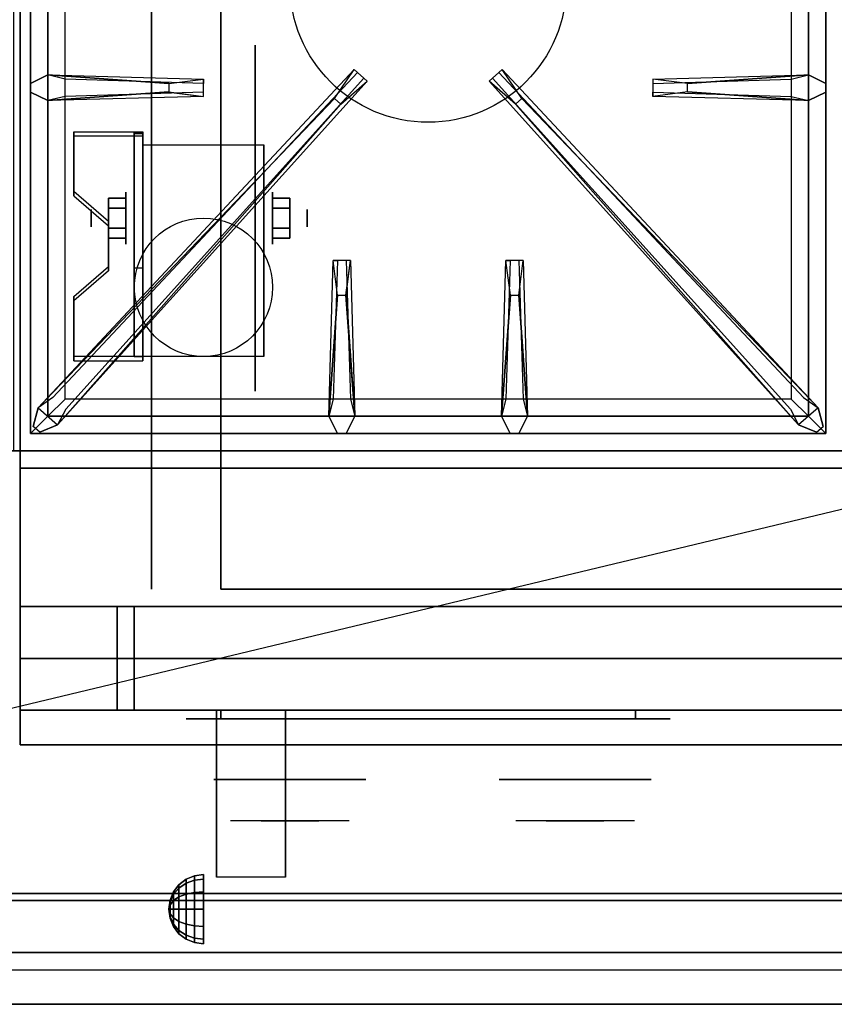
# Model space of a CAD drawing. Extents: x -87 to 87, y -21 to 21.
# Drawn here: x -69 to -58, y -21 to -7 of the extents above; entities that cross this region are included whole.
import ezdxf

# ---------------------------------------------------------------- set-up
doc = ezdxf.new("R2010")
doc.units = 0
doc.layers.get('DEFPOINTS').update_dxf_attribs({"linetype": 'CONTINUOUS'})
for name, color, linetype in [('3D', 254, 'CONTINUOUS'), ('3D-BLACK', 250, 'CONTINUOUS'), ('3D-CASTIRON', 251, 'CONTINUOUS'), ('3D-CHROME', 254, 'CONTINUOUS'), ('3D-FLAT', 7, 'CONTINUOUS'), ('3D-NON', 43, 'CONTINUOUS'), ('3D-VHC', 1, 'CONTINUOUS')]:
    doc.layers.add(name, color=color, linetype=linetype)

msp = doc.modelspace()

# ---------------------------------------------------------------- linework, layer by layer
at = {"layer": '3D', "extrusion": (1, 0, 0)}
for centre, radius in [((-9.585, 2.5, -67.925), 0.375), ((-9.585, 2.5, -68.425), 0.125)]:
    msp.add_circle(centre, radius, dxfattribs=at)
at = {"layer": '3D', "extrusion": (-1, 0, 0)}
for centre, radius in [((9.585, 2.5, 65.8), 0.375), ((9.585, 2.5, 65.3), 0.125)]:
    msp.add_circle(centre, radius, dxfattribs=at)
at = {"layer": '3D', "extrusion": (1, 0, 0)}
for centre, radius, start, end in [((-9.585, 2.5, -67.675), 1.061, 225, 0), ((-9.585, 2.5, -65.925), 1.061, 225, 0), ((-20.836, 19.744, -66.612), 4.902, 32.4662, 62.8207)]:
    msp.add_arc(centre, radius, start, end, dxfattribs=at)
at = {"layer": '3D'}
for points in [[(-67.675, -8.336, 4.087), (-67.675, -8.399, 4.195), (-68.675, -8.399, 4.195), (-68.675, -8.336, 4.087)], [(-67.675, -8.336, 4.087), (-67.675, -11.584, 2.212), (-67.8, -11.584, 2.212), (-67.8, -8.336, 4.087)], [(-67.675, -8.336, 4.087), (-67.675, -8.361, 2.629), (-67.8, -8.361, 2.629), (-67.8, -8.336, 4.087)], [(-67.675, -8.361, 2.629), (-67.675, -10.309, 1.504), (-67.8, -10.309, 1.504), (-67.8, -8.361, 2.629)], [(-68.675, -9.202, 3.587), (-68.675, -9.265, 3.695), (-68.175, -9.698, 3.445), (-68.175, -9.635, 3.337)], [(-68.175, -9.441, 2.25), (-67.925, -9.441, 2.25), (-67.925, -9.296, 2.5), (-68.175, -9.296, 2.5)], [(-68.175, -9.296, 2.5), (-67.925, -9.296, 2.5), (-67.925, -9.441, 2.75), (-68.175, -9.441, 2.75)], [(-65.55, -9.441, 2.75), (-65.8, -9.441, 2.75), (-65.8, -9.296, 2.5), (-65.55, -9.296, 2.5)], [(-65.55, -9.296, 2.5), (-65.8, -9.296, 2.5), (-65.8, -9.441, 2.25), (-65.55, -9.441, 2.25)], [(-68.175, -9.729, 2.75), (-67.925, -9.729, 2.75), (-67.925, -9.874, 2.5), (-68.175, -9.874, 2.5)], [(-68.175, -9.874, 2.5), (-67.925, -9.874, 2.5), (-67.925, -9.729, 2.25), (-68.175, -9.729, 2.25)], [(-65.55, -9.729, 2.25), (-65.8, -9.729, 2.25), (-65.8, -9.874, 2.5), (-65.55, -9.874, 2.5)], [(-65.55, -9.874, 2.5), (-65.8, -9.874, 2.5), (-65.8, -9.729, 2.75), (-65.55, -9.729, 2.75)], [(-68.175, -10.285, 2.962), (-68.175, -10.347, 3.07), (-68.675, -10.78, 2.82), (-68.675, -10.718, 2.712)], [(-67.675, -11.584, 2.212), (-67.675, -10.309, 1.504), (-67.8, -10.309, 1.504), (-67.8, -11.584, 2.212)], [(-68.675, -11.584, 2.212), (-68.675, -11.646, 2.32), (-67.675, -11.646, 2.32), (-67.675, -11.584, 2.212)], [(-67.154, -19.221, 24.25), (-67.05, -19.142, 24.25), (-67.05, -19.2, 24.033), (-67.154, -19.269, 24.073)], [(-67.154, -19.269, 24.427), (-67.05, -19.2, 24.467), (-67.05, -19.142, 24.25), (-67.154, -19.221, 24.25)], [(-67.154, -19.269, 24.073), (-67.05, -19.2, 24.033), (-67.05, -19.358, 23.875), (-67.154, -19.398, 23.944)], [(-67.154, -19.398, 24.556), (-67.05, -19.358, 24.625), (-67.05, -19.2, 24.467), (-67.154, -19.269, 24.427)], [(-67.05, -19.142, 24.25), (-66.929, -19.092, 24.25), (-66.929, -19.157, 24.009), (-67.05, -19.2, 24.033)], [(-67.05, -19.2, 24.467), (-66.929, -19.157, 24.491), (-66.929, -19.092, 24.25), (-67.05, -19.142, 24.25)], [(-67.05, -19.2, 24.033), (-66.929, -19.157, 24.009), (-66.929, -19.334, 23.832), (-67.05, -19.358, 23.875)], [(-67.05, -19.358, 24.625), (-66.929, -19.334, 24.668), (-66.929, -19.157, 24.491), (-67.05, -19.2, 24.467)], [(-66.929, -19.092, 24.25), (-66.8, -19.075, 24.25), (-66.8, -19.142, 24), (-66.929, -19.157, 24.009)], [(-66.929, -19.157, 24.491), (-66.8, -19.142, 24.5), (-66.8, -19.075, 24.25), (-66.929, -19.092, 24.25)], [(-66.929, -19.157, 24.009), (-66.8, -19.142, 24), (-66.8, -19.325, 23.817), (-66.929, -19.334, 23.832)], [(-66.929, -19.334, 24.668), (-66.8, -19.325, 24.683), (-66.8, -19.142, 24.5), (-66.929, -19.157, 24.491)], [(-67.283, -19.446, 24.25), (-67.233, -19.325, 24.25), (-67.233, -19.358, 24.125), (-67.283, -19.463, 24.185)], [(-67.283, -19.463, 24.315), (-67.233, -19.358, 24.375), (-67.233, -19.325, 24.25), (-67.283, -19.446, 24.25)], [(-67.233, -19.325, 24.25), (-67.154, -19.221, 24.25), (-67.154, -19.269, 24.073), (-67.233, -19.358, 24.125)], [(-67.233, -19.358, 24.375), (-67.154, -19.269, 24.427), (-67.154, -19.221, 24.25), (-67.233, -19.325, 24.25)], [(-67.233, -19.358, 24.125), (-67.154, -19.269, 24.073), (-67.154, -19.398, 23.944), (-67.233, -19.45, 24.033)], [(-67.233, -19.45, 24.467), (-67.154, -19.398, 24.556), (-67.154, -19.269, 24.427), (-67.233, -19.358, 24.375)], [(-67.05, -19.358, 23.875), (-66.929, -19.334, 23.832), (-66.929, -19.575, 23.767), (-67.05, -19.575, 23.817)], [(-67.05, -19.575, 24.683), (-66.929, -19.575, 24.733), (-66.929, -19.334, 24.668), (-67.05, -19.358, 24.625)], [(-66.929, -19.334, 23.832), (-66.8, -19.325, 23.817), (-66.8, -19.575, 23.75), (-66.929, -19.575, 23.767)], [(-66.929, -19.575, 24.733), (-66.8, -19.575, 24.75), (-66.8, -19.325, 24.683), (-66.929, -19.334, 24.668)], [(-67.3, -19.575, 24.25), (-67.283, -19.446, 24.25), (-67.283, -19.463, 24.185), (-67.3, -19.575, 24.25)], [(-67.3, -19.575, 24.25), (-67.283, -19.463, 24.315), (-67.283, -19.446, 24.25), (-67.3, -19.575, 24.25)], [(-67.3, -19.575, 24.25), (-67.283, -19.463, 24.185), (-67.283, -19.51, 24.138), (-67.3, -19.575, 24.25)], [(-67.3, -19.575, 24.25), (-67.283, -19.51, 24.362), (-67.283, -19.463, 24.315), (-67.3, -19.575, 24.25)], [(-67.283, -19.463, 24.185), (-67.233, -19.358, 24.125), (-67.233, -19.45, 24.033), (-67.283, -19.51, 24.138)], [(-67.283, -19.51, 24.362), (-67.233, -19.45, 24.467), (-67.233, -19.358, 24.375), (-67.283, -19.463, 24.315)], [(-67.283, -19.51, 24.138), (-67.233, -19.45, 24.033), (-67.233, -19.575, 24), (-67.283, -19.575, 24.121)], [(-67.283, -19.575, 24.379), (-67.233, -19.575, 24.5), (-67.233, -19.45, 24.467), (-67.283, -19.51, 24.362)], [(-67.233, -19.45, 24.033), (-67.154, -19.398, 23.944), (-67.154, -19.575, 23.896), (-67.233, -19.575, 24)], [(-67.233, -19.575, 24.5), (-67.154, -19.575, 24.604), (-67.154, -19.398, 24.556), (-67.233, -19.45, 24.467)], [(-67.154, -19.398, 23.944), (-67.05, -19.358, 23.875), (-67.05, -19.575, 23.817), (-67.154, -19.575, 23.896)], [(-67.154, -19.575, 24.604), (-67.05, -19.575, 24.683), (-67.05, -19.358, 24.625), (-67.154, -19.398, 24.556)], [(-67.3, -19.575, 24.25), (-67.283, -19.51, 24.138), (-67.283, -19.575, 24.121), (-67.3, -19.575, 24.25)], [(-67.3, -19.575, 24.25), (-67.283, -19.575, 24.379), (-67.283, -19.51, 24.362), (-67.3, -19.575, 24.25)], [(-67.3, -19.575, 24.25), (-67.283, -19.64, 24.362), (-67.283, -19.575, 24.379), (-67.3, -19.575, 24.25)], [(-67.3, -19.575, 24.25), (-67.283, -19.687, 24.315), (-67.283, -19.64, 24.362), (-67.3, -19.575, 24.25)], [(-67.3, -19.575, 24.25), (-67.283, -19.704, 24.25), (-67.283, -19.687, 24.315), (-67.3, -19.575, 24.25)], [(-67.3, -19.575, 24.25), (-67.283, -19.687, 24.185), (-67.283, -19.704, 24.25), (-67.3, -19.575, 24.25)], [(-67.3, -19.575, 24.25), (-67.283, -19.64, 24.138), (-67.283, -19.687, 24.185), (-67.3, -19.575, 24.25)], [(-67.3, -19.575, 24.25), (-67.283, -19.575, 24.121), (-67.283, -19.64, 24.138), (-67.3, -19.575, 24.25)], [(-67.283, -19.64, 24.362), (-67.233, -19.7, 24.467), (-67.233, -19.575, 24.5), (-67.283, -19.575, 24.379)], [(-67.283, -19.575, 24.121), (-67.233, -19.575, 24), (-67.233, -19.7, 24.033), (-67.283, -19.64, 24.138)], [(-67.283, -19.687, 24.315), (-67.233, -19.792, 24.375), (-67.233, -19.7, 24.467), (-67.283, -19.64, 24.362)], [(-67.283, -19.64, 24.138), (-67.233, -19.7, 24.033), (-67.233, -19.792, 24.125), (-67.283, -19.687, 24.185)], [(-67.233, -19.7, 24.467), (-67.154, -19.752, 24.556), (-67.154, -19.575, 24.604), (-67.233, -19.575, 24.5)], [(-67.233, -19.575, 24), (-67.154, -19.575, 23.896), (-67.154, -19.752, 23.944), (-67.233, -19.7, 24.033)], [(-67.154, -19.752, 24.556), (-67.05, -19.792, 24.625), (-67.05, -19.575, 24.683), (-67.154, -19.575, 24.604)], [(-67.154, -19.575, 23.896), (-67.05, -19.575, 23.817), (-67.05, -19.792, 23.875), (-67.154, -19.752, 23.944)], [(-67.05, -19.792, 24.625), (-66.929, -19.816, 24.668), (-66.929, -19.575, 24.733), (-67.05, -19.575, 24.683)], [(-67.05, -19.575, 23.817), (-66.929, -19.575, 23.767), (-66.929, -19.816, 23.832), (-67.05, -19.792, 23.875)], [(-66.929, -19.816, 24.668), (-66.8, -19.825, 24.683), (-66.8, -19.575, 24.75), (-66.929, -19.575, 24.733)], [(-66.929, -19.575, 23.767), (-66.8, -19.575, 23.75), (-66.8, -19.825, 23.817), (-66.929, -19.816, 23.832)], [(-67.283, -19.704, 24.25), (-67.233, -19.825, 24.25), (-67.233, -19.792, 24.375), (-67.283, -19.687, 24.315)], [(-67.283, -19.687, 24.185), (-67.233, -19.792, 24.125), (-67.233, -19.825, 24.25), (-67.283, -19.704, 24.25)], [(-67.233, -19.792, 24.375), (-67.154, -19.881, 24.427), (-67.154, -19.752, 24.556), (-67.233, -19.7, 24.467)], [(-67.233, -19.7, 24.033), (-67.154, -19.752, 23.944), (-67.154, -19.881, 24.073), (-67.233, -19.792, 24.125)], [(-67.154, -19.881, 24.427), (-67.05, -19.95, 24.467), (-67.05, -19.792, 24.625), (-67.154, -19.752, 24.556)], [(-67.154, -19.752, 23.944), (-67.05, -19.792, 23.875), (-67.05, -19.95, 24.033), (-67.154, -19.881, 24.073)], [(-67.233, -19.825, 24.25), (-67.154, -19.929, 24.25), (-67.154, -19.881, 24.427), (-67.233, -19.792, 24.375)], [(-67.233, -19.792, 24.125), (-67.154, -19.881, 24.073), (-67.154, -19.929, 24.25), (-67.233, -19.825, 24.25)], [(-67.154, -19.929, 24.25), (-67.05, -20.008, 24.25), (-67.05, -19.95, 24.467), (-67.154, -19.881, 24.427)], [(-67.154, -19.881, 24.073), (-67.05, -19.95, 24.033), (-67.05, -20.008, 24.25), (-67.154, -19.929, 24.25)], [(-67.05, -19.95, 24.467), (-66.929, -19.993, 24.491), (-66.929, -19.816, 24.668), (-67.05, -19.792, 24.625)], [(-67.05, -19.792, 23.875), (-66.929, -19.816, 23.832), (-66.929, -19.993, 24.009), (-67.05, -19.95, 24.033)], [(-66.929, -19.993, 24.491), (-66.8, -20.008, 24.5), (-66.8, -19.825, 24.683), (-66.929, -19.816, 24.668)], [(-66.929, -19.816, 23.832), (-66.8, -19.825, 23.817), (-66.8, -20.008, 24), (-66.929, -19.993, 24.009)], [(-67.05, -20.008, 24.25), (-66.929, -20.058, 24.25), (-66.929, -19.993, 24.491), (-67.05, -19.95, 24.467)], [(-67.05, -19.95, 24.033), (-66.929, -19.993, 24.009), (-66.929, -20.058, 24.25), (-67.05, -20.008, 24.25)], [(-66.929, -20.058, 24.25), (-66.8, -20.075, 24.25), (-66.8, -20.008, 24.5), (-66.929, -19.993, 24.491)], [(-66.929, -19.993, 24.009), (-66.8, -20.008, 24), (-66.8, -20.075, 24.25), (-66.929, -20.058, 24.25)], [(2.35, -20.2, 36), (-87.45, -20.2, 36), (-87.45, -20.95, 35.25), (2.35, -20.95, 35.25)]]:
    msp.add_3dface(points, dxfattribs=at)
at = {"layer": '3D', "invisible_edges": 15}
for points in [[(-67.675, -8.336, 4.087), (-68.675, -8.336, 4.087), (-68.675, -9.202, 3.587), (-67.675, -9.202, 3.587)], [(-67.675, -8.399, 4.195), (-68.675, -8.399, 4.195), (-68.675, -9.265, 3.695), (-67.675, -9.265, 3.695)], [(-68.175, -9.635, 3.337), (-67.675, -9.635, 3.337), (-67.675, -9.202, 3.587), (-68.675, -9.202, 3.587)], [(-68.175, -9.698, 3.445), (-67.675, -9.698, 3.445), (-67.675, -9.265, 3.695), (-68.675, -9.265, 3.695)], [(-67.675, -9.635, 3.337), (-68.175, -9.635, 3.337), (-68.175, -10.285, 2.962), (-67.675, -10.285, 2.962)], [(-67.675, -9.698, 3.445), (-68.175, -9.698, 3.445), (-68.175, -10.347, 3.07), (-67.675, -10.347, 3.07)], [(-68.675, -10.718, 2.712), (-67.675, -10.718, 2.712), (-67.675, -10.285, 2.962), (-68.175, -10.285, 2.962)], [(-68.675, -10.78, 2.82), (-67.675, -10.78, 2.82), (-67.675, -10.347, 3.07), (-68.175, -10.347, 3.07)], [(-67.675, -10.718, 2.712), (-68.675, -10.718, 2.712), (-68.675, -11.584, 2.212), (-67.675, -11.584, 2.212)], [(-67.675, -10.78, 2.82), (-68.675, -10.78, 2.82), (-68.675, -11.646, 2.32), (-67.675, -11.646, 2.32)]]:
    msp.add_3dface(points, dxfattribs=at)
at = {"layer": '3D-BLACK', "extrusion": (-1, 0, 0)}
msp.add_circle((9.585, 2.5, 66.05), 2.5, dxfattribs=at)
at = {"layer": '3D-BLACK', "extrusion": (0, 1, 0)}
for centre, start, end in [((66.55, 30.5, -16.825), 270, 90), ((60.55, 30.5, -16.825), 90, 270)]:
    msp.add_arc(centre, 0.5, start, end, dxfattribs=at)
at = {"layer": '3D-BLACK'}
for points in [[(-60.55, -16.825, 30), (-60.55, -16.7, 30), (-66.55, -16.7, 30), (-66.55, -16.825, 30)], [(-66.55, -16.825, 31), (-66.55, -16.7, 31), (-60.55, -16.7, 31), (-60.55, -16.825, 31)]]:
    msp.add_3dface(points, dxfattribs=at)
at = {"layer": '3D-BLACK', "invisible_edges": 15}
for points in [[(-60.05, -16.825, 30.5), (-60.117, -16.825, 30.25), (-66.983, -16.825, 30.25), (-67.05, -16.825, 30.5)], [(-60.117, -16.825, 30.75), (-60.05, -16.825, 30.5), (-67.05, -16.825, 30.5), (-66.983, -16.825, 30.75)], [(-60.117, -16.825, 30.25), (-60.3, -16.825, 30.067), (-66.8, -16.825, 30.067), (-66.983, -16.825, 30.25)], [(-60.3, -16.825, 30.933), (-60.117, -16.825, 30.75), (-66.983, -16.825, 30.75), (-66.8, -16.825, 30.933)], [(-60.3, -16.825, 30.067), (-60.55, -16.825, 30), (-66.55, -16.825, 30), (-66.8, -16.825, 30.067)], [(-60.55, -16.825, 31), (-60.3, -16.825, 30.933), (-66.8, -16.825, 30.933), (-66.55, -16.825, 31)]]:
    msp.add_3dface(points, dxfattribs=at)
at = {"layer": '3D-CASTIRON'}
msp.add_circle((-63.55, -6.2, 35.2), 2, dxfattribs=at)
for points in [[(-57.55, 0.55, 35), (-69.55, 0.55, 35), (-69.55, -12.95, 35), (-57.55, -12.95, 35)], [(-69.3, 0.3, 35.375), (-69.3, -12.7, 35.375), (-69.05, -12.45, 35.375), (-69.05, 0.05, 35.375)], [(-69.3, 0.3, 35), (-69.3, -12.7, 35), (-69.3, -12.7, 35.375), (-69.3, 0.3, 35.375)], [(-57.8, -12.7, 35.375), (-57.8, 0.3, 35.375), (-58.05, 0.05, 35.375), (-58.05, -12.45, 35.375)], [(-57.8, -12.7, 35), (-57.8, 0.3, 35), (-57.8, 0.3, 35.375), (-57.8, -12.7, 35.375)], [(-69.05, 0.05, 35.375), (-69.05, -12.45, 35.375), (-68.8, -12.2, 35), (-68.8, -0.2, 35)], [(-58.05, -12.45, 35.375), (-58.05, 0.05, 35.375), (-58.3, -0.2, 35), (-58.3, -12.2, 35)], [(-69.05, -7.512, 35.375), (-66.8, -7.575, 35.375), (-66.8, -7.637, 35.25), (-68.8, -7.575, 35)], [(-59.8, -7.64, 36), (-58.05, -7.512, 36), (-57.8, -7.637, 35.375), (-58.05, -7.512, 35.375)], [(-68.909, -12.574, 35.375), (-64.433, -7.604, 35.375), (-64.48, -7.563, 35.25), (-68.791, -12.345, 35)], [(-58.191, -12.574, 35.375), (-62.667, -7.604, 35.375), (-62.62, -7.563, 35.25), (-58.309, -12.345, 35)], [(-67.3, -7.76, 36), (-69.05, -7.887, 36), (-69.3, -7.762, 35.375), (-69.05, -7.887, 35.375)], [(-58.05, -7.887, 35.375), (-60.3, -7.825, 35.375), (-60.3, -7.762, 35.25), (-58.3, -7.825, 35)], [(-64.903, -7.858, 36), (-69.191, -12.326, 36), (-69.262, -12.596, 35.375), (-69.191, -12.326, 35.375)], [(-62.197, -7.858, 36), (-57.909, -12.326, 36), (-57.838, -12.596, 35.375), (-57.909, -12.326, 35.375)], [(-64.987, -12.45, 35.375), (-64.925, -10.2, 35.375), (-64.862, -10.2, 35.25), (-64.925, -12.2, 35)], [(-62.487, -12.45, 35.375), (-62.425, -10.2, 35.375), (-62.362, -10.2, 35.25), (-62.425, -12.2, 35)], [(-64.74, -10.7, 36), (-64.612, -12.45, 36), (-64.737, -12.7, 35.375), (-64.612, -12.45, 35.375)], [(-62.24, -10.7, 36), (-62.112, -12.45, 36), (-62.237, -12.7, 35.375), (-62.112, -12.45, 35.375)], [(-69.05, -12.45, 35.375), (-58.05, -12.45, 35.375), (-58.3, -12.2, 35), (-68.8, -12.2, 35)], [(-69.3, -12.7, 35.375), (-57.8, -12.7, 35.375), (-58.05, -12.45, 35.375), (-69.05, -12.45, 35.375)], [(-69.3, -12.7, 35), (-57.8, -12.7, 35), (-57.8, -12.7, 35.375), (-69.3, -12.7, 35.375)]]:
    msp.add_3dface(points, dxfattribs=at)
for points, invisible_edges in [([(-67.3, -7.64, 36), (-69.05, -7.512, 36), (-69.3, -7.637, 35.375), (-69.05, -7.512, 35.375)], 8), ([(-69.05, -7.887, 36), (-69.05, -7.512, 36), (-69.3, -7.637, 35.375), (-69.3, -7.762, 35.375)], 10), ([(-69.191, -12.326, 35.375), (-64.903, -7.858, 36), (-64.621, -7.439, 35.375), (-69.191, -12.326, 35.375)], 1), ([(-69.191, -12.326, 35.375), (-64.621, -7.439, 35.375), (-64.574, -7.48, 35.25), (-68.979, -12.18, 35)], 1), ([(-69.05, -7.512, 35.375), (-67.3, -7.64, 36), (-66.8, -7.575, 35.375), (-69.05, -7.512, 35.375)], 4), ([(-67.3, -7.64, 36), (-67.3, -7.762, 36), (-69.05, -7.887, 36), (-69.05, -7.512, 36)], 13), ([(-64.621, -7.439, 35.375), (-64.433, -7.604, 35.375), (-64.812, -7.937, 36), (-64.904, -7.856, 36)], 2), ([(-64.574, -7.48, 35.25), (-64.48, -7.563, 35.25), (-64.433, -7.604, 35.375), (-64.621, -7.439, 35.375)], 14), ([(-62.479, -7.439, 35.375), (-62.667, -7.604, 35.375), (-62.288, -7.937, 36), (-62.196, -7.856, 36)], 2), ([(-62.526, -7.48, 35.25), (-62.62, -7.563, 35.25), (-62.667, -7.604, 35.375), (-62.479, -7.439, 35.375)], 14), ([(-57.909, -12.326, 35.375), (-62.479, -7.439, 35.375), (-62.526, -7.48, 35.25), (-58.121, -12.18, 35)], 1), ([(-57.909, -12.326, 35.375), (-62.197, -7.858, 36), (-62.479, -7.439, 35.375), (-57.909, -12.326, 35.375)], 1), ([(-58.05, -7.512, 35.375), (-59.8, -7.64, 36), (-60.3, -7.575, 35.375), (-58.05, -7.512, 35.375)], 1), ([(-58.05, -7.512, 35.375), (-60.3, -7.575, 35.375), (-60.3, -7.637, 35.25), (-58.3, -7.575, 35)], 1), ([(-59.8, -7.76, 36), (-59.8, -7.637, 36), (-58.05, -7.512, 36), (-58.05, -7.887, 36)], 13), ([(-58.05, -7.512, 36), (-58.05, -7.887, 36), (-57.8, -7.762, 35.375), (-57.8, -7.637, 35.375)], 10), ([(-68.909, -12.574, 35.375), (-64.812, -7.937, 36), (-64.433, -7.604, 35.375), (-68.909, -12.574, 35.375)], 4), ([(-66.8, -7.825, 35.375), (-66.8, -7.575, 35.375), (-67.3, -7.64, 36), (-67.3, -7.762, 36)], 2), ([(-66.8, -7.762, 35.25), (-66.8, -7.637, 35.25), (-66.8, -7.575, 35.375), (-66.8, -7.825, 35.375)], 14), ([(-58.191, -12.574, 35.375), (-62.288, -7.937, 36), (-62.667, -7.604, 35.375), (-58.191, -12.574, 35.375)], 4), ([(-60.3, -7.575, 35.375), (-60.3, -7.825, 35.375), (-59.8, -7.76, 36), (-59.8, -7.637, 36)], 2), ([(-60.3, -7.637, 35.25), (-60.3, -7.762, 35.25), (-60.3, -7.825, 35.375), (-60.3, -7.575, 35.375)], 14), ([(-69.05, -7.887, 35.375), (-67.3, -7.76, 36), (-66.8, -7.825, 35.375), (-69.05, -7.887, 35.375)], 1), ([(-69.05, -7.887, 35.375), (-66.8, -7.825, 35.375), (-66.8, -7.762, 35.25), (-68.8, -7.825, 35)], 1), ([(-58.05, -7.887, 35.375), (-59.8, -7.76, 36), (-60.3, -7.825, 35.375), (-58.05, -7.887, 35.375)], 4), ([(-59.8, -7.76, 36), (-58.05, -7.887, 36), (-57.8, -7.762, 35.375), (-58.05, -7.887, 35.375)], 8), ([(-64.812, -7.937, 36), (-64.904, -7.856, 36), (-69.191, -12.326, 36), (-68.909, -12.574, 36)], 13), ([(-64.812, -7.937, 36), (-68.909, -12.574, 36), (-69.168, -12.679, 35.375), (-68.909, -12.574, 35.375)], 8), ([(-62.288, -7.937, 36), (-62.196, -7.856, 36), (-57.909, -12.326, 36), (-58.191, -12.574, 36)], 13), ([(-62.288, -7.937, 36), (-58.191, -12.574, 36), (-57.932, -12.679, 35.375), (-58.191, -12.574, 35.375)], 8), ([(-64.987, -12.45, 35.375), (-64.86, -10.7, 36), (-64.925, -10.2, 35.375), (-64.987, -12.45, 35.375)], 4), ([(-64.675, -10.2, 35.375), (-64.925, -10.2, 35.375), (-64.86, -10.7, 36), (-64.737, -10.7, 36)], 2), ([(-64.737, -10.2, 35.25), (-64.862, -10.2, 35.25), (-64.925, -10.2, 35.375), (-64.675, -10.2, 35.375)], 14), ([(-64.612, -12.45, 35.375), (-64.74, -10.7, 36), (-64.675, -10.2, 35.375), (-64.612, -12.45, 35.375)], 1), ([(-64.612, -12.45, 35.375), (-64.675, -10.2, 35.375), (-64.737, -10.2, 35.25), (-64.675, -12.2, 35)], 1), ([(-62.487, -12.45, 35.375), (-62.36, -10.7, 36), (-62.425, -10.2, 35.375), (-62.487, -12.45, 35.375)], 4), ([(-62.175, -10.2, 35.375), (-62.425, -10.2, 35.375), (-62.36, -10.7, 36), (-62.237, -10.7, 36)], 2), ([(-62.237, -10.2, 35.25), (-62.362, -10.2, 35.25), (-62.425, -10.2, 35.375), (-62.175, -10.2, 35.375)], 14), ([(-62.112, -12.45, 35.375), (-62.24, -10.7, 36), (-62.175, -10.2, 35.375), (-62.112, -12.45, 35.375)], 1), ([(-62.112, -12.45, 35.375), (-62.175, -10.2, 35.375), (-62.237, -10.2, 35.25), (-62.175, -12.2, 35)], 1), ([(-64.86, -10.7, 36), (-64.987, -12.45, 36), (-64.862, -12.7, 35.375), (-64.987, -12.45, 35.375)], 8), ([(-64.86, -10.7, 36), (-64.737, -10.7, 36), (-64.612, -12.45, 36), (-64.987, -12.45, 36)], 13), ([(-62.36, -10.7, 36), (-62.487, -12.45, 36), (-62.362, -12.7, 35.375), (-62.487, -12.45, 35.375)], 8), ([(-62.36, -10.7, 36), (-62.237, -10.7, 36), (-62.112, -12.45, 36), (-62.487, -12.45, 36)], 13), ([(-69.191, -12.326, 36), (-68.909, -12.574, 36), (-69.168, -12.679, 35.375), (-69.262, -12.596, 35.375)], 10), ([(-57.909, -12.326, 36), (-58.191, -12.574, 36), (-57.932, -12.679, 35.375), (-57.838, -12.596, 35.375)], 10), ([(-64.612, -12.45, 36), (-64.987, -12.45, 36), (-64.862, -12.7, 35.375), (-64.737, -12.7, 35.375)], 10), ([(-62.112, -12.45, 36), (-62.487, -12.45, 36), (-62.362, -12.7, 35.375), (-62.237, -12.7, 35.375)], 10)]:
    msp.add_3dface(points, dxfattribs=dict(at, invisible_edges=invisible_edges))
at = {"layer": '3D-CHROME', "extrusion": (0, -1, 0)}
for centre in [(-65.55, 30.5, 17.7), (-61.425, 30.5, 17.7)]:
    msp.add_circle(centre, 1.1, dxfattribs=at)
for centre, start, end in [((-65.55, 30.5, 16.825), 180, 0), ((-65.55, 30.5, 16.825), 0, 180), ((-61.425, 30.5, 16.825), 180, 0), ((-61.425, 30.5, 16.825), 0, 180)]:
    msp.add_arc(centre, 0.2, start, end, dxfattribs=at)
at = {"layer": '3D-CHROME', "extrusion": (0, 1, 0)}
for centre, radius, start, end in [((65.55, 30.5, -18.3), 1.1, 218.6926, 321.3074), ((66.727, 30.805, -18.3), 1.042, 136.8322, 252.2226), ((65.55, 30.5, -18.3), 1.1, 67.7474, 112.2526), ((64.373, 30.805, -18.3), 1.042, 287.7774, 43.1678), ((61.425, 30.5, -18.3), 1.1, 218.6926, 321.3074), ((62.602, 30.805, -18.3), 1.042, 136.8322, 252.2226), ((61.425, 30.5, -18.3), 1.1, 67.7474, 112.2526), ((60.248, 30.805, -18.3), 1.042, 287.7774, 43.1678)]:
    msp.add_arc(centre, radius, start, end, dxfattribs=at)
at = {"layer": '3D-CHROME', "invisible_edges": 15}
for points in [[(-65.908, -18.3, 29.77), (-66.168, -18.3, 29.59), (-66.409, -18.3, 29.812), (-66.099, -18.3, 29.973)], [(-65.727, -18.3, 29.641), (-65.873, -18.3, 29.449), (-66.168, -18.3, 29.59), (-65.908, -18.3, 29.77)], [(-65.712, -18.3, 30.073), (-65.908, -18.3, 29.77), (-66.099, -18.3, 29.973), (-65.86, -18.3, 30.226)], [(-65.832, -18.3, 31.563), (-65.665, -18.3, 31.253), (-65.774, -18.3, 31.228), (-65.967, -18.3, 31.518)], [(-65.618, -18.3, 29.975), (-65.727, -18.3, 29.641), (-65.908, -18.3, 29.77), (-65.712, -18.3, 30.073)], [(-65.55, -18.3, 29.597), (-65.55, -18.3, 29.4), (-65.873, -18.3, 29.449), (-65.727, -18.3, 29.641)], [(-65.6, -18.3, 30.455), (-65.712, -18.3, 30.073), (-65.86, -18.3, 30.226), (-65.718, -18.3, 30.543)], [(-65.692, -18.3, 31.591), (-65.597, -18.3, 31.268), (-65.665, -18.3, 31.253), (-65.832, -18.3, 31.563)], [(-65.665, -18.3, 31.253), (-65.584, -18.3, 30.866), (-65.688, -18.3, 30.89), (-65.774, -18.3, 31.228)], [(-65.55, -18.3, 29.941), (-65.55, -18.3, 29.597), (-65.727, -18.3, 29.641), (-65.618, -18.3, 29.975)], [(-65.584, -18.3, 30.866), (-65.6, -18.3, 30.455), (-65.718, -18.3, 30.543), (-65.688, -18.3, 30.89)], [(-65.557, -18.3, 30.398), (-65.618, -18.3, 29.975), (-65.712, -18.3, 30.073), (-65.6, -18.3, 30.455)], [(-65.55, -18.3, 31.6), (-65.55, -18.3, 31.273), (-65.597, -18.3, 31.268), (-65.692, -18.3, 31.591)], [(-65.597, -18.3, 31.268), (-65.55, -18.3, 30.85), (-65.584, -18.3, 30.866), (-65.665, -18.3, 31.253)], [(-65.55, -18.3, 30.378), (-65.55, -18.3, 29.941), (-65.618, -18.3, 29.975), (-65.557, -18.3, 30.398)], [(-65.55, -18.3, 30.85), (-65.557, -18.3, 30.398), (-65.6, -18.3, 30.455), (-65.584, -18.3, 30.866)], [(-65.55, -18.3, 31.273), (-65.55, -18.3, 30.844), (-65.55, -18.3, 30.85), (-65.597, -18.3, 31.268)], [(-65.55, -18.3, 30.844), (-65.55, -18.3, 30.378), (-65.557, -18.3, 30.398), (-65.55, -18.3, 30.85)], [(-65.373, -18.3, 29.641), (-65.227, -18.3, 29.449), (-65.55, -18.3, 29.4), (-65.55, -18.3, 29.597)], [(-65.482, -18.3, 29.975), (-65.373, -18.3, 29.641), (-65.55, -18.3, 29.597), (-65.55, -18.3, 29.941)], [(-65.543, -18.3, 30.398), (-65.482, -18.3, 29.975), (-65.55, -18.3, 29.941), (-65.55, -18.3, 30.378)], [(-65.55, -18.3, 30.85), (-65.543, -18.3, 30.398), (-65.55, -18.3, 30.378), (-65.55, -18.3, 30.844)], [(-65.503, -18.3, 31.268), (-65.55, -18.3, 30.85), (-65.55, -18.3, 30.844), (-65.55, -18.3, 31.273)], [(-65.408, -18.3, 31.591), (-65.503, -18.3, 31.268), (-65.55, -18.3, 31.273), (-65.55, -18.3, 31.6)], [(-65.516, -18.3, 30.866), (-65.5, -18.3, 30.455), (-65.543, -18.3, 30.398), (-65.55, -18.3, 30.85)], [(-65.435, -18.3, 31.253), (-65.516, -18.3, 30.866), (-65.55, -18.3, 30.85), (-65.503, -18.3, 31.268)], [(-65.5, -18.3, 30.455), (-65.388, -18.3, 30.073), (-65.482, -18.3, 29.975), (-65.543, -18.3, 30.398)], [(-65.412, -18.3, 30.89), (-65.382, -18.3, 30.543), (-65.5, -18.3, 30.455), (-65.516, -18.3, 30.866)], [(-65.326, -18.3, 31.228), (-65.412, -18.3, 30.89), (-65.516, -18.3, 30.866), (-65.435, -18.3, 31.253)], [(-65.268, -18.3, 31.563), (-65.435, -18.3, 31.253), (-65.503, -18.3, 31.268), (-65.408, -18.3, 31.591)], [(-65.382, -18.3, 30.543), (-65.24, -18.3, 30.226), (-65.388, -18.3, 30.073), (-65.5, -18.3, 30.455)], [(-65.388, -18.3, 30.073), (-65.192, -18.3, 29.77), (-65.373, -18.3, 29.641), (-65.482, -18.3, 29.975)], [(-65.133, -18.3, 31.518), (-65.326, -18.3, 31.228), (-65.435, -18.3, 31.253), (-65.268, -18.3, 31.563)], [(-65.24, -18.3, 30.226), (-65.001, -18.3, 29.973), (-65.192, -18.3, 29.77), (-65.388, -18.3, 30.073)], [(-65.192, -18.3, 29.77), (-64.932, -18.3, 29.59), (-65.227, -18.3, 29.449), (-65.373, -18.3, 29.641)], [(-65.001, -18.3, 29.973), (-64.691, -18.3, 29.812), (-64.932, -18.3, 29.59), (-65.192, -18.3, 29.77)], [(-61.783, -18.3, 29.77), (-62.043, -18.3, 29.59), (-62.284, -18.3, 29.812), (-61.974, -18.3, 29.973)], [(-61.602, -18.3, 29.641), (-61.748, -18.3, 29.449), (-62.043, -18.3, 29.59), (-61.783, -18.3, 29.77)], [(-61.587, -18.3, 30.073), (-61.783, -18.3, 29.77), (-61.974, -18.3, 29.973), (-61.735, -18.3, 30.226)], [(-61.707, -18.3, 31.563), (-61.54, -18.3, 31.253), (-61.649, -18.3, 31.228), (-61.842, -18.3, 31.518)], [(-61.493, -18.3, 29.975), (-61.602, -18.3, 29.641), (-61.783, -18.3, 29.77), (-61.587, -18.3, 30.073)], [(-61.425, -18.3, 29.597), (-61.425, -18.3, 29.4), (-61.748, -18.3, 29.449), (-61.602, -18.3, 29.641)], [(-61.475, -18.3, 30.455), (-61.587, -18.3, 30.073), (-61.735, -18.3, 30.226), (-61.593, -18.3, 30.543)], [(-61.567, -18.3, 31.591), (-61.472, -18.3, 31.268), (-61.54, -18.3, 31.253), (-61.707, -18.3, 31.563)], [(-61.54, -18.3, 31.253), (-61.459, -18.3, 30.866), (-61.563, -18.3, 30.89), (-61.649, -18.3, 31.228)], [(-61.425, -18.3, 29.941), (-61.425, -18.3, 29.597), (-61.602, -18.3, 29.641), (-61.493, -18.3, 29.975)], [(-61.459, -18.3, 30.866), (-61.475, -18.3, 30.455), (-61.593, -18.3, 30.543), (-61.563, -18.3, 30.89)], [(-61.432, -18.3, 30.398), (-61.493, -18.3, 29.975), (-61.587, -18.3, 30.073), (-61.475, -18.3, 30.455)], [(-61.425, -18.3, 31.6), (-61.425, -18.3, 31.273), (-61.472, -18.3, 31.268), (-61.567, -18.3, 31.591)], [(-61.472, -18.3, 31.268), (-61.425, -18.3, 30.85), (-61.459, -18.3, 30.866), (-61.54, -18.3, 31.253)], [(-61.425, -18.3, 30.378), (-61.425, -18.3, 29.941), (-61.493, -18.3, 29.975), (-61.432, -18.3, 30.398)], [(-61.425, -18.3, 30.85), (-61.432, -18.3, 30.398), (-61.475, -18.3, 30.455), (-61.459, -18.3, 30.866)], [(-61.425, -18.3, 31.273), (-61.425, -18.3, 30.844), (-61.425, -18.3, 30.85), (-61.472, -18.3, 31.268)], [(-61.425, -18.3, 30.844), (-61.425, -18.3, 30.378), (-61.432, -18.3, 30.398), (-61.425, -18.3, 30.85)], [(-61.248, -18.3, 29.641), (-61.102, -18.3, 29.449), (-61.425, -18.3, 29.4), (-61.425, -18.3, 29.597)], [(-61.357, -18.3, 29.975), (-61.248, -18.3, 29.641), (-61.425, -18.3, 29.597), (-61.425, -18.3, 29.941)], [(-61.418, -18.3, 30.398), (-61.357, -18.3, 29.975), (-61.425, -18.3, 29.941), (-61.425, -18.3, 30.378)], [(-61.425, -18.3, 30.85), (-61.418, -18.3, 30.398), (-61.425, -18.3, 30.378), (-61.425, -18.3, 30.844)], [(-61.378, -18.3, 31.268), (-61.425, -18.3, 30.85), (-61.425, -18.3, 30.844), (-61.425, -18.3, 31.273)], [(-61.283, -18.3, 31.591), (-61.378, -18.3, 31.268), (-61.425, -18.3, 31.273), (-61.425, -18.3, 31.6)], [(-61.391, -18.3, 30.866), (-61.375, -18.3, 30.455), (-61.418, -18.3, 30.398), (-61.425, -18.3, 30.85)], [(-61.31, -18.3, 31.253), (-61.391, -18.3, 30.866), (-61.425, -18.3, 30.85), (-61.378, -18.3, 31.268)], [(-61.375, -18.3, 30.455), (-61.263, -18.3, 30.073), (-61.357, -18.3, 29.975), (-61.418, -18.3, 30.398)], [(-61.287, -18.3, 30.89), (-61.257, -18.3, 30.543), (-61.375, -18.3, 30.455), (-61.391, -18.3, 30.866)], [(-61.201, -18.3, 31.228), (-61.287, -18.3, 30.89), (-61.391, -18.3, 30.866), (-61.31, -18.3, 31.253)], [(-61.143, -18.3, 31.563), (-61.31, -18.3, 31.253), (-61.378, -18.3, 31.268), (-61.283, -18.3, 31.591)], [(-61.257, -18.3, 30.543), (-61.115, -18.3, 30.226), (-61.263, -18.3, 30.073), (-61.375, -18.3, 30.455)], [(-61.263, -18.3, 30.073), (-61.067, -18.3, 29.77), (-61.248, -18.3, 29.641), (-61.357, -18.3, 29.975)], [(-61.008, -18.3, 31.518), (-61.201, -18.3, 31.228), (-61.31, -18.3, 31.253), (-61.143, -18.3, 31.563)], [(-61.115, -18.3, 30.226), (-60.876, -18.3, 29.973), (-61.067, -18.3, 29.77), (-61.263, -18.3, 30.073)], [(-61.067, -18.3, 29.77), (-60.807, -18.3, 29.59), (-61.102, -18.3, 29.449), (-61.248, -18.3, 29.641)], [(-60.876, -18.3, 29.973), (-60.566, -18.3, 29.812), (-60.807, -18.3, 29.59), (-61.067, -18.3, 29.77)]]:
    msp.add_3dface(points, dxfattribs=at)
at = {"layer": '3D-FLAT'}
msp.add_circle((-66.8, -10.585, 5.75), 1, dxfattribs=at)
for points in [[(-69.45, -15.2, 26.8), (-33.65, -15.2, 26.8), (-33.65, 13.95, 26.8), (-69.45, 13.95, 26.8)], [(-69.45, -15.2, 6), (-33.65, -15.2, 6), (-33.65, 13.95, 6), (-69.45, 13.95, 6)], [(-39.55, 10.05, 25), (-39.55, -14.95, 25), (-66.55, -14.95, 25), (-66.55, 10.05, 25)], [(-66.55, 10.05, 11), (-66.55, -14.95, 11), (-39.55, -14.95, 11), (-39.55, 10.05, 11)], [(-67.675, -8.524, 5.75), (-65.925, -8.524, 5.75), (-65.925, -11.585, 5.75), (-67.675, -11.585, 5.75)], [(-68.175, -9.729, 2.25), (-67.925, -9.729, 2.25), (-67.925, -9.441, 2.25), (-68.175, -9.441, 2.25)], [(-68.175, -9.441, 2.75), (-67.925, -9.441, 2.75), (-67.925, -9.729, 2.75), (-68.175, -9.729, 2.75)], [(-65.55, -9.441, 2.25), (-65.8, -9.441, 2.25), (-65.8, -9.729, 2.25), (-65.55, -9.729, 2.25)], [(-65.55, -9.729, 2.75), (-65.8, -9.729, 2.75), (-65.8, -9.441, 2.75), (-65.55, -9.441, 2.75)], [(2.35, -12.95, 36), (-87.45, -12.95, 36), (-87.45, -19.35, 36), (2.35, -19.35, 36)], [(-33.65, -13.2, 27), (-69.45, -13.2, 27), (-69.45, -15.95, 27), (-33.65, -15.95, 27)], [(-66.612, -16.7, 24.438), (-65.612, -16.7, 24.438), (-65.612, -19.111, 24.438), (-66.612, -19.111, 24.438)], [(2.35, -19.45, 36), (-87.45, -19.45, 36), (-87.45, -20.2, 36), (2.35, -20.2, 36)], [(2.35, -20.95, 34.5), (-87.45, -20.95, 34.5), (-87.45, -20.45, 34.5), (2.35, -20.45, 34.5)]]:
    msp.add_3dface(points, dxfattribs=at)
at = {"layer": '3D-NON'}
for points in [[(-69.45, 15.95, 27), (-69.45, 15.95, 35), (-69.45, -12.95, 35), (-69.45, -12.95, 27)], [(-69.45, -15.2, 6), (-69.45, 13.95, 6), (-69.45, 13.95, 26.8), (-69.45, -15.2, 26.8)], [(-67.55, 10.05, 24), (-67.55, -14.95, 24), (-67.55, -14.95, 12), (-67.55, 10.05, 12)], [(-68.675, -8.336, 4.087), (-68.675, -8.399, 4.195), (-68.675, -9.265, 3.695), (-68.675, -9.202, 3.587)], [(-67.8, -8.336, 4.087), (-67.8, -8.361, 2.629), (-67.8, -10.309, 1.504), (-67.8, -11.584, 2.212)], [(-67.675, -8.336, 4.087), (-67.675, -8.399, 4.195), (-67.675, -11.646, 2.32), (-67.675, -11.584, 2.212)], [(-67.675, -8.336, 4.087), (-67.675, -8.361, 2.629), (-67.675, -10.309, 1.504), (-67.675, -11.584, 2.212)], [(-67.675, -8.524, 2.5), (-67.675, -8.524, 2.5), (-67.675, -8.524, 5.75)], [(-65.925, -8.524, 2.5), (-65.925, -8.524, 2.5), (-65.925, -8.524, 5.75)], [(-68.175, -9.635, 3.337), (-68.175, -9.698, 3.445), (-68.175, -10.347, 3.07), (-68.175, -10.285, 2.962)], [(-67.675, -11.585, 5.75), (-67.675, -11.585, 5.75), (-67.675, -10.335, 1.75)], [(-65.925, -11.585, 5.75), (-65.925, -11.585, 5.75), (-65.925, -10.335, 1.75)], [(-68.675, -10.718, 2.712), (-68.675, -10.78, 2.82), (-68.675, -11.646, 2.32), (-68.675, -11.584, 2.212)], [(2.35, -12.95, 35), (-87.45, -12.95, 35), (-87.45, -12.95, 36), (2.35, -12.95, 36)], [(-33.65, -12.95, 27), (-33.65, -12.95, 35), (-69.45, -12.95, 35), (-69.45, -12.95, 27)], [(-33.65, -13.2, 35.75), (-69.45, -13.2, 35.75), (-69.45, -13.2, 27), (-33.65, -13.2, 27)], [(-69.45, -15.2, 6), (-33.65, -15.2, 6), (-33.65, -15.2, 26.8), (-69.45, -15.2, 26.8)], [(-69.45, -15.2, 25.5), (-69.45, -15.2, 26.5), (-68.05, -15.2, 26.5), (-68.05, -15.2, 25.5)], [(-69.45, -15.2, 10.5), (-69.45, -15.2, 25.5), (-68.05, -15.2, 25.5), (-68.05, -15.2, 10.5)], [(-69.45, -15.2, 9.5), (-69.45, -15.2, 10), (-33.65, -15.2, 10), (-33.65, -15.2, 9.5)], [(-69.45, -15.2, 6), (-69.45, -15.2, 9.5), (-33.65, -15.2, 9.5), (-33.65, -15.2, 6)], [(-67.8, -15.2, 25.5), (-67.8, -15.2, 26.5), (-38.3, -15.2, 26.5), (-38.3, -15.2, 25.5)], [(-67.8, -15.2, 10.5), (-67.8, -15.2, 25.5), (-38.3, -15.2, 25.5), (-38.3, -15.2, 10.5)], [(-66.612, -17.095, 23.307), (-66.612, -17.084, 22.898), (-66.612, -16.7, 22.375), (-66.612, -16.7, 22.891)], [(-66.612, -17.126, 23.668), (-66.612, -17.095, 23.307), (-66.612, -16.7, 22.891), (-66.612, -16.7, 23.406)], [(-66.612, -17.16, 24.029), (-66.612, -17.126, 23.668), (-66.612, -16.7, 23.406), (-66.612, -16.7, 23.922)], [(-66.612, -17.178, 24.438), (-66.612, -17.16, 24.029), (-66.612, -16.7, 23.922), (-66.612, -16.7, 24.438)], [(-65.612, -17.095, 23.307), (-65.612, -17.084, 22.898), (-65.612, -16.7, 22.375), (-65.612, -16.7, 22.891)], [(-65.612, -17.126, 23.668), (-65.612, -17.095, 23.307), (-65.612, -16.7, 22.891), (-65.612, -16.7, 23.406)], [(-65.612, -17.16, 24.029), (-65.612, -17.126, 23.668), (-65.612, -16.7, 23.406), (-65.612, -16.7, 23.922)], [(-65.612, -17.178, 24.438), (-65.612, -17.16, 24.029), (-65.612, -16.7, 23.922), (-65.612, -16.7, 24.438)], [(-66.612, -17.542, 23.646), (-66.612, -17.533, 23.366), (-66.612, -17.084, 22.898), (-66.612, -17.095, 23.307)], [(-66.612, -17.58, 23.902), (-66.612, -17.542, 23.646), (-66.612, -17.095, 23.307), (-66.612, -17.126, 23.668)], [(-66.612, -17.625, 24.159), (-66.612, -17.58, 23.902), (-66.612, -17.126, 23.668), (-66.612, -17.16, 24.029)], [(-66.612, -17.656, 24.438), (-66.612, -17.625, 24.159), (-66.612, -17.16, 24.029), (-66.612, -17.178, 24.438)], [(-65.612, -17.542, 23.646), (-65.612, -17.533, 23.366), (-65.612, -17.084, 22.898), (-65.612, -17.095, 23.307)], [(-65.612, -17.58, 23.902), (-65.612, -17.542, 23.646), (-65.612, -17.095, 23.307), (-65.612, -17.126, 23.668)], [(-65.612, -17.625, 24.159), (-65.612, -17.58, 23.902), (-65.612, -17.126, 23.668), (-65.612, -17.16, 24.029)], [(-65.612, -17.656, 24.438), (-65.612, -17.625, 24.159), (-65.612, -17.16, 24.029), (-65.612, -17.178, 24.438)], [(-66.612, -18.038, 23.931), (-66.612, -18.04, 23.77), (-66.612, -17.533, 23.366), (-66.612, -17.542, 23.646)], [(-66.612, -18.063, 24.105), (-66.612, -18.038, 23.931), (-66.612, -17.542, 23.646), (-66.612, -17.58, 23.902)], [(-66.612, -18.1, 24.279), (-66.612, -18.063, 24.105), (-66.612, -17.58, 23.902), (-66.612, -17.625, 24.159)], [(-66.612, -18.134, 24.437), (-66.612, -18.1, 24.279), (-66.612, -17.625, 24.159), (-66.612, -17.656, 24.438)], [(-65.612, -18.038, 23.931), (-65.612, -18.04, 23.77), (-65.612, -17.533, 23.366), (-65.612, -17.542, 23.646)], [(-65.612, -18.063, 24.105), (-65.612, -18.038, 23.931), (-65.612, -17.542, 23.646), (-65.612, -17.58, 23.902)], [(-65.612, -18.1, 24.279), (-65.612, -18.063, 24.105), (-65.612, -17.58, 23.902), (-65.612, -17.625, 24.159)], [(-65.612, -18.134, 24.437), (-65.612, -18.1, 24.279), (-65.612, -17.625, 24.159), (-65.612, -17.656, 24.438)], [(-66.612, -19.079, 24.187), (-66.612, -19.097, 24.104), (-66.612, -18.04, 23.77), (-66.612, -18.038, 23.931)], [(-66.612, -19.075, 24.272), (-66.612, -19.079, 24.187), (-66.612, -18.038, 23.931), (-66.612, -18.063, 24.105)], [(-66.612, -19.086, 24.356), (-66.612, -19.075, 24.272), (-66.612, -18.063, 24.105), (-66.612, -18.1, 24.279)], [(-65.612, -19.079, 24.187), (-65.612, -19.097, 24.104), (-65.612, -18.04, 23.77), (-65.612, -18.038, 23.931)], [(-65.612, -19.075, 24.272), (-65.612, -19.079, 24.187), (-65.612, -18.038, 23.931), (-65.612, -18.063, 24.105)], [(-65.612, -19.086, 24.356), (-65.612, -19.075, 24.272), (-65.612, -18.063, 24.105), (-65.612, -18.1, 24.279)], [(-66.612, -19.111, 24.437), (-66.612, -19.086, 24.356), (-66.612, -18.1, 24.279), (-66.612, -18.134, 24.437)], [(-65.612, -19.111, 24.437), (-65.612, -19.086, 24.356), (-65.612, -18.1, 24.279), (-65.612, -18.134, 24.437)], [(2.35, -19.35, 36), (-87.45, -19.35, 36), (-87.45, -19.35, 34.75), (2.35, -19.35, 34.75)], [(2.35, -19.45, 34.75), (-87.45, -19.45, 34.75), (-87.45, -19.45, 36), (2.35, -19.45, 36)], [(2.35, -20.95, 35.25), (-87.45, -20.95, 35.25), (-87.45, -20.95, 34.5), (2.35, -20.95, 34.5)]]:
    msp.add_3dface(points, dxfattribs=at)
for points, invisible_edges in [([(-67.675, -8.524, 5.75), (-67.675, -8.951, 5.75), (-67.675, -8.605, 2.094), (-67.675, -8.524, 2.5)], 15), ([(-65.925, -8.524, 5.75), (-65.925, -8.951, 5.75), (-65.925, -8.605, 2.094), (-65.925, -8.524, 2.5)], 15), ([(-67.675, -8.951, 5.75), (-67.675, -9.378, 5.75), (-67.675, -8.835, 1.75), (-67.675, -8.605, 2.094)], 15), ([(-65.925, -8.951, 5.75), (-65.925, -9.378, 5.75), (-65.925, -8.835, 1.75), (-65.925, -8.605, 2.094)], 15), ([(-67.675, -9.378, 5.75), (-67.675, -9.805, 5.75), (-67.675, -9.179, 1.52), (-67.675, -8.835, 1.75)], 15), ([(-65.925, -9.378, 5.75), (-65.925, -9.805, 5.75), (-65.925, -9.179, 1.52), (-65.925, -8.835, 1.75)], 15), ([(-67.675, -9.805, 5.75), (-67.675, -10.231, 5.75), (-67.675, -9.585, 1.439), (-67.675, -9.179, 1.52)], 15), ([(-65.925, -9.805, 5.75), (-65.925, -10.231, 5.75), (-65.925, -9.585, 1.439), (-65.925, -9.179, 1.52)], 15), ([(-67.675, -10.231, 5.75), (-67.675, -10.658, 5.75), (-67.675, -9.991, 1.52), (-67.675, -9.585, 1.439)], 15), ([(-65.925, -10.231, 5.75), (-65.925, -10.658, 5.75), (-65.925, -9.991, 1.52), (-65.925, -9.585, 1.439)], 15), ([(-67.675, -10.658, 5.75), (-67.675, -11.585, 5.75), (-67.675, -10.335, 1.75), (-67.675, -9.991, 1.52)], 15), ([(-65.925, -10.658, 5.75), (-65.925, -11.585, 5.75), (-65.925, -10.335, 1.75), (-65.925, -9.991, 1.52)], 15), ([(-69.45, -13.2, 27), (-69.45, -15.95, 27), (-69.45, -16.7, 27.75), (-69.45, -13.2, 27.75)], 4), ([(-69.45, -13.2, 27.75), (-69.45, -13.2, 36), (-69.45, -16.7, 36), (-69.45, -16.7, 27.75)], 10)]:
    msp.add_3dface(points, dxfattribs=dict(at, invisible_edges=invisible_edges))
at = {"layer": '3D-VHC'}
for points in [[(-69.45, -15.95, 26.5), (-69.45, -15.2, 26.5), (-68.05, -15.2, 26.5), (-68.05, -15.95, 26.5)], [(-69.45, -16.7, 25.5), (-69.45, -15.2, 25.5), (-68.05, -15.2, 25.5), (-68.05, -16.7, 25.5)], [(-69.45, -16.7, 25.5), (-69.45, -15.2, 25.5), (-69.45, -15.2, 26.5), (-69.45, -15.95, 26.5)], [(-69.45, -16.7, 25.5), (-69.45, -15.2, 25.5), (-68.05, -15.2, 25.5), (-68.05, -16.7, 25.5)], [(-69.45, -16.7, 10.5), (-69.45, -15.2, 10.5), (-68.05, -15.2, 10.5), (-68.05, -16.7, 10.5)], [(-69.45, -16.7, 10.5), (-69.45, -15.2, 10.5), (-69.45, -15.2, 25.5), (-69.45, -16.7, 25.5)], [(-69.45, -16.7, 10), (-69.45, -15.2, 10), (-33.65, -15.2, 10), (-33.65, -16.7, 10)], [(-69.45, -17.2, 9.5), (-69.45, -15.2, 9.5), (-33.65, -15.2, 9.5), (-33.65, -17.2, 9.5)], [(-69.45, -17.2, 9.5), (-69.45, -15.2, 9.5), (-69.45, -15.2, 10), (-69.45, -16.7, 10)], [(-69.45, -17.2, 9.5), (-69.45, -15.2, 9.5), (-33.65, -15.2, 9.5), (-33.65, -17.2, 9.5)], [(-69.45, -17.2, 6), (-69.45, -15.2, 6), (-33.65, -15.2, 6), (-33.65, -17.2, 6)], [(-69.45, -17.2, 6), (-69.45, -15.2, 6), (-69.45, -15.2, 9.5), (-69.45, -17.2, 9.5)], [(-68.05, -16.7, 25.5), (-68.05, -15.2, 25.5), (-68.05, -15.2, 26.5), (-68.05, -15.95, 26.5)], [(-68.05, -16.7, 10.5), (-68.05, -15.2, 10.5), (-68.05, -15.2, 25.5), (-68.05, -16.7, 25.5)], [(-67.8, -15.95, 26.5), (-67.8, -15.2, 26.5), (-38.3, -15.2, 26.5), (-38.3, -15.95, 26.5)], [(-67.8, -16.7, 25.5), (-67.8, -15.2, 25.5), (-38.3, -15.2, 25.5), (-38.3, -16.7, 25.5)], [(-67.8, -16.7, 25.5), (-67.8, -15.2, 25.5), (-67.8, -15.2, 26.5), (-67.8, -15.95, 26.5)], [(-67.8, -16.7, 25.5), (-67.8, -15.2, 25.5), (-38.3, -15.2, 25.5), (-38.3, -16.7, 25.5)], [(-67.8, -16.7, 10.5), (-67.8, -15.2, 10.5), (-38.3, -15.2, 10.5), (-38.3, -16.7, 10.5)], [(-67.8, -16.7, 10.5), (-67.8, -15.2, 10.5), (-67.8, -15.2, 25.5), (-67.8, -16.7, 25.5)], [(-69.45, -15.95, 26.5), (-69.45, -16.7, 25.5), (-68.05, -16.7, 25.5), (-68.05, -15.95, 26.5)], [(-33.65, -15.95, 27), (-69.45, -15.95, 27), (-69.45, -16.7, 27.75), (-33.65, -16.7, 27.75)], [(-67.8, -15.95, 26.5), (-67.8, -16.7, 25.5), (-38.3, -16.7, 25.5), (-38.3, -15.95, 26.5)], [(-69.45, -16.7, 25.5), (-69.45, -16.7, 10.5), (-68.05, -16.7, 10.5), (-68.05, -16.7, 25.5)], [(-69.45, -16.7, 10), (-69.45, -17.2, 9.5), (-33.65, -17.2, 9.5), (-33.65, -16.7, 10)], [(-33.65, -16.7, 27.75), (-69.45, -16.7, 27.75), (-69.45, -16.7, 35.75), (-33.65, -16.7, 35.75)], [(-67.8, -16.7, 25.5), (-67.8, -16.7, 10.5), (-38.3, -16.7, 10.5), (-38.3, -16.7, 25.5)], [(-69.45, -17.2, 9.5), (-69.45, -17.2, 6), (-33.65, -17.2, 6), (-33.65, -17.2, 9.5)]]:
    msp.add_3dface(points, dxfattribs=at)
at = {"layer": 'DEFPOINTS', "color": 6}
msp.add_line((-87.45, -20.95), (87.45, 20.95), dxfattribs=at)

doc.saveas('drawing.dxf')
